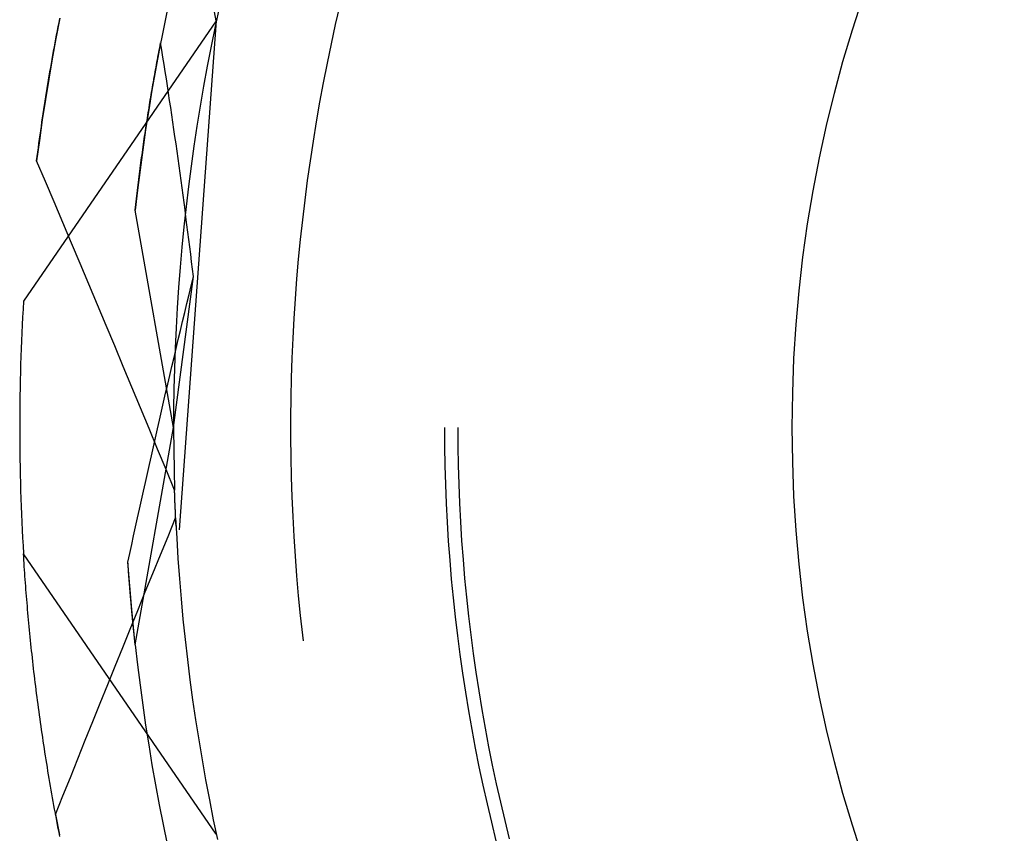
# Model space of a CAD drawing. Units: millimetres. Extents: x 0 to 841, y 0 to 594.
# Drawn here: x 185 to 187, y 452 to 454 of the extents above; entities that cross this region are included whole.
import ezdxf

# ---------------------------------------------------------------- set-up
doc = ezdxf.new("R2010")
doc.units = ezdxf.units.MM
doc.layers.add('SLD-0', color=179, linetype='Continuous')

msp = doc.modelspace()

# ---------------------------------------------------------------- linework, layer by layer
at = {"layer": 'SLD-0'}
for p, q in [((185.0697, 454.2107), (184.9306, 454.9613)), ((185.0766, 454.2428), (185.0671, 454.1983)), ((185.3466, 454.2458), (185.3366, 454.2025)), ((184.7187, 454.2166), (184.71, 454.1711)), ((184.7169, 454.2067), (184.7187, 454.2158)), ((184.9595, 454.2335), (184.9503, 454.1891)), ((185.0697, 454.2107), (184.6373, 453.5815)), ((184.7134, 454.1886), (184.7151, 454.1977)), ((184.7151, 454.1977), (184.7169, 454.2067)), ((185.0697, 454.2107), (184.9861, 453.0692)), ((185.0671, 454.1983), (185.058, 454.1537)), ((185.3366, 454.2025), (185.3271, 454.159)), ((184.71, 454.1711), (184.7016, 454.1255)), ((184.7082, 454.1612), (184.7099, 454.1703)), ((184.7099, 454.1703), (184.7116, 454.1795)), ((184.7116, 454.1795), (184.7134, 454.1886)), ((184.9503, 454.1891), (184.9416, 454.1446)), ((184.7048, 454.1428), (184.7065, 454.152)), ((184.7065, 454.152), (184.7082, 454.1612)), ((184.9416, 454.1449), (184.9427, 454.1503)), ((184.9427, 454.1503), (184.9437, 454.1557)), ((184.9437, 454.1557), (184.9448, 454.1611)), ((184.9474, 454.1451), (184.9448, 454.1611)), ((185.058, 454.1537), (185.0493, 454.109)), ((185.3271, 454.159), (185.318, 454.1155)), ((184.7016, 454.1255), (184.6938, 454.0799)), ((184.6999, 454.1151), (184.7015, 454.1243)), ((184.7015, 454.1243), (184.7032, 454.1336)), ((184.7032, 454.1336), (184.7048, 454.1428)), ((184.9416, 454.1446), (184.9333, 454.1001)), ((184.9375, 454.1231), (184.9385, 454.1286)), ((184.9385, 454.1286), (184.9396, 454.134)), ((184.9396, 454.134), (184.9406, 454.1395)), ((184.9406, 454.1395), (184.9416, 454.1449)), ((184.95, 454.129), (184.9474, 454.1451)), ((184.9525, 454.113), (184.95, 454.129)), ((184.6966, 454.0965), (184.6983, 454.1058)), ((184.6983, 454.1058), (184.6999, 454.1151)), ((184.9335, 454.1011), (184.9345, 454.1066)), ((184.9345, 454.1066), (184.9355, 454.1121)), ((184.9355, 454.1121), (184.9365, 454.1176)), ((184.9365, 454.1176), (184.9375, 454.1231)), ((184.9551, 454.0969), (184.9525, 454.113)), ((185.0493, 454.109), (185.0412, 454.0642)), ((185.318, 454.1155), (185.3095, 454.0719)), ((184.6935, 454.0779), (184.6951, 454.0872)), ((184.6951, 454.0872), (184.6966, 454.0965)), ((184.9333, 454.1001), (184.9254, 454.0554)), ((184.9295, 454.0788), (184.9305, 454.0844)), ((184.9305, 454.0844), (184.9315, 454.09)), ((184.9315, 454.09), (184.9325, 454.0955)), ((184.9325, 454.0955), (184.9335, 454.1011)), ((184.9576, 454.0808), (184.9551, 454.0969)), ((184.9601, 454.0646), (184.9576, 454.0808)), ((184.6938, 454.0799), (184.6863, 454.0342)), ((184.6889, 454.0497), (184.6904, 454.0591)), ((184.6904, 454.0591), (184.6919, 454.0685)), ((184.6919, 454.0685), (184.6935, 454.0779)), ((184.9256, 454.0563), (184.9265, 454.0619)), ((184.9265, 454.0619), (184.9275, 454.0676)), ((184.9275, 454.0676), (184.9285, 454.0732)), ((184.9285, 454.0732), (184.9295, 454.0788)), ((184.9626, 454.0484), (184.9601, 454.0646)), ((185.0412, 454.0642), (185.0334, 454.0193)), ((185.3095, 454.0719), (185.3014, 454.0282)), ((184.6859, 454.0308), (184.6873, 454.0403)), ((184.6873, 454.0403), (184.6889, 454.0497)), ((184.9254, 454.0554), (184.918, 454.0107)), ((184.9217, 454.0335), (184.9227, 454.0392)), ((184.9227, 454.0392), (184.9236, 454.0449)), ((184.9236, 454.0449), (184.9246, 454.0506)), ((184.9246, 454.0506), (184.9256, 454.0563)), ((184.965, 454.0323), (184.9626, 454.0484)), ((184.6863, 454.0342), (184.6794, 453.9884)), ((184.6829, 454.0119), (184.6844, 454.0214)), ((184.6844, 454.0214), (184.6859, 454.0308)), ((184.918, 454.0105), (184.9189, 454.0163)), ((184.9189, 454.0163), (184.9199, 454.0221)), ((184.9199, 454.0221), (184.9208, 454.0278)), ((184.9208, 454.0278), (184.9217, 454.0335)), ((184.9674, 454.016), (184.965, 454.0323)), ((184.9699, 453.9998), (184.9674, 454.016)), ((185.0334, 454.0193), (185.0262, 453.9744)), ((185.3014, 454.0282), (185.2937, 453.9844)), ((184.6786, 453.9833), (184.6801, 453.9929)), ((184.6801, 453.9929), (184.6815, 454.0024)), ((184.6815, 454.0024), (184.6829, 454.0119)), ((184.918, 454.0107), (184.9111, 453.9659)), ((184.9143, 453.9873), (184.9152, 453.9931)), ((184.9152, 453.9931), (184.9162, 453.999)), ((184.9162, 453.999), (184.9171, 454.0048)), ((184.9171, 454.0048), (184.918, 454.0105)), ((184.9723, 453.9835), (184.9699, 453.9998)), ((184.6794, 453.9884), (184.6728, 453.9425)), ((184.6759, 453.9642), (184.6773, 453.9738)), ((184.6773, 453.9738), (184.6786, 453.9833)), ((184.9108, 453.9638), (184.9116, 453.9697)), ((184.9116, 453.9697), (184.9125, 453.9756)), ((184.9125, 453.9756), (184.9134, 453.9815)), ((184.9134, 453.9815), (184.9143, 453.9873)), ((184.9746, 453.9672), (184.9723, 453.9835)), ((185.0262, 453.9744), (185.0194, 453.9294)), ((185.2937, 453.9844), (185.2866, 453.9405)), ((184.6732, 453.945), (184.6745, 453.9546)), ((184.6745, 453.9546), (184.6759, 453.9642)), ((184.9111, 453.9659), (184.9046, 453.9211)), ((184.9081, 453.9461), (184.909, 453.952)), ((184.909, 453.952), (184.9099, 453.9579)), ((184.9099, 453.9579), (184.9108, 453.9638)), ((184.977, 453.9509), (184.9746, 453.9672)), ((184.9793, 453.9346), (184.977, 453.9509)), ((184.6728, 453.9425), (184.6668, 453.8966)), ((184.6693, 453.916), (184.6706, 453.9257)), ((184.6706, 453.9257), (184.6719, 453.9353)), ((184.6719, 453.9353), (184.6732, 453.945)), ((184.9047, 453.9222), (184.9056, 453.9282)), ((184.9056, 453.9282), (184.9064, 453.9341)), ((184.9064, 453.9341), (184.9073, 453.9401)), ((184.9073, 453.9401), (184.9081, 453.9461)), ((184.9816, 453.9182), (184.9793, 453.9346)), ((185.0194, 453.9294), (185.0131, 453.8843)), ((185.2866, 453.9405), (185.2799, 453.8965)), ((184.6668, 453.8966), (184.668, 453.9063)), ((184.668, 453.9063), (184.6693, 453.916)), ((184.9046, 453.9211), (184.8986, 453.8762)), ((184.9014, 453.898), (184.9022, 453.9041)), ((184.9022, 453.9041), (184.9031, 453.9101)), ((184.9031, 453.9101), (184.9039, 453.9161)), ((184.9039, 453.9161), (184.9047, 453.9222)), ((184.9839, 453.9018), (184.9816, 453.9182)), ((184.6864, 453.8505), (184.6668, 453.8966)), ((184.899, 453.8797), (184.8998, 453.8858)), ((184.8998, 453.8858), (184.9006, 453.8919)), ((184.9006, 453.8919), (184.9014, 453.898)), ((184.9862, 453.8854), (184.9839, 453.9018)), ((184.9885, 453.869), (184.9862, 453.8854)), ((185.0131, 453.8843), (185.0073, 453.8391)), ((185.2799, 453.8965), (185.2737, 453.8525)), ((184.8986, 453.8762), (184.893, 453.8312)), ((184.8959, 453.8551), (184.8966, 453.8613)), ((184.8966, 453.8613), (184.8974, 453.8675)), ((184.8974, 453.8675), (184.8982, 453.8736)), ((184.8982, 453.8736), (184.899, 453.8797)), ((184.9907, 453.8526), (184.9885, 453.869)), ((184.7059, 453.8044), (184.6864, 453.8505)), ((184.8936, 453.8365), (184.8943, 453.8427)), ((184.8943, 453.8427), (184.8951, 453.8489)), ((184.8951, 453.8489), (184.8959, 453.8551)), ((184.9929, 453.8361), (184.9907, 453.8526)), ((185.0073, 453.8391), (185.0019, 453.7939)), ((185.2737, 453.8525), (185.268, 453.8084)), ((184.893, 453.8312), (184.8878, 453.7862)), ((184.8907, 453.8115), (184.8914, 453.8178)), ((184.8914, 453.8178), (184.8921, 453.824)), ((184.8921, 453.824), (184.8928, 453.8303)), ((184.8928, 453.8303), (184.8936, 453.8365)), ((184.9952, 453.8196), (184.9929, 453.8361)), ((184.9973, 453.8031), (184.9952, 453.8196)), ((184.7254, 453.7583), (184.7059, 453.8044)), ((184.8885, 453.7925), (184.8892, 453.7989)), ((184.8892, 453.7989), (184.8899, 453.8052)), ((184.8899, 453.8052), (184.8907, 453.8115)), ((185.0019, 453.7939), (184.997, 453.7487)), ((184.9995, 453.7866), (184.9973, 453.8031)), ((185.268, 453.8084), (185.2627, 453.7643)), ((184.8878, 453.7862), (184.8885, 453.7925)), ((184.9738, 453.2985), (184.8878, 453.7862)), ((185.0017, 453.77), (184.9995, 453.7866)), ((184.7449, 453.7122), (184.7254, 453.7583)), ((185.0038, 453.7534), (185.0017, 453.77)), ((185.0059, 453.7368), (185.0038, 453.7534)), ((185.2627, 453.7643), (185.2579, 453.7201)), ((184.997, 453.7487), (184.9925, 453.7033)), ((185.008, 453.7202), (185.0059, 453.7368)), ((184.7644, 453.666), (184.7449, 453.7122)), ((185.0101, 453.7036), (185.008, 453.7202)), ((185.2579, 453.7201), (185.2536, 453.6758)), ((184.9925, 453.7033), (184.9886, 453.658)), ((185.0122, 453.6869), (185.0101, 453.7036)), ((185.0143, 453.6702), (185.0122, 453.6869)), ((184.7838, 453.6199), (184.7644, 453.666)), ((185.0163, 453.6536), (185.0143, 453.6702)), ((185.2536, 453.6758), (185.2498, 453.6316)), ((184.9886, 453.658), (184.9851, 453.6126)), ((185.0184, 453.6368), (185.0163, 453.6536)), ((184.8032, 453.5737), (184.7838, 453.6199)), ((184.9738, 453.2985), (185.0184, 453.6368)), ((185.0086, 453.5965), (185.0135, 453.6166)), ((185.0135, 453.6166), (185.0184, 453.6368)), ((185.2498, 453.6316), (185.2464, 453.5872)), ((184.9851, 453.6126), (184.982, 453.5672)), ((185.0037, 453.5763), (185.0086, 453.5965)), ((184.8225, 453.5275), (184.8032, 453.5737)), ((184.9989, 453.5561), (185.0037, 453.5763)), ((185.2464, 453.5872), (185.2436, 453.5429)), ((184.982, 453.5672), (184.9795, 453.5217)), ((184.994, 453.536), (184.9989, 453.5561)), ((184.9892, 453.5158), (184.994, 453.536)), ((185.2436, 453.5429), (185.2412, 453.4985)), ((184.8418, 453.4813), (184.8225, 453.5275)), ((184.9795, 453.5217), (184.9774, 453.4762)), ((184.9845, 453.4957), (184.9892, 453.5158)), ((184.9797, 453.4756), (184.9845, 453.4957)), ((185.2412, 453.4985), (185.2393, 453.4541)), ((184.8611, 453.4351), (184.8418, 453.4813)), ((184.9749, 453.4555), (184.9797, 453.4756)), ((184.9774, 453.4762), (184.9758, 453.4307)), ((184.9702, 453.4354), (184.9749, 453.4555)), ((185.2393, 453.4541), (185.2378, 453.4096)), ((184.8804, 453.3889), (184.8611, 453.4351)), ((184.9655, 453.4153), (184.9702, 453.4354)), ((184.9758, 453.4307), (184.9747, 453.3852)), ((184.9608, 453.3953), (184.9655, 453.4153)), ((185.2378, 453.4096), (185.2369, 453.3652)), ((184.8996, 453.3427), (184.8804, 453.3889)), ((184.9515, 453.3552), (184.9561, 453.3752)), ((184.9561, 453.3752), (184.9608, 453.3953)), ((184.9747, 453.3852), (184.974, 453.3397)), ((184.9469, 453.3351), (184.9515, 453.3552)), ((185.2369, 453.3652), (185.2364, 453.3207)), ((184.9188, 453.2964), (184.8996, 453.3427)), ((184.9422, 453.3151), (184.9469, 453.3351)), ((184.974, 453.3397), (184.9738, 453.2941)), ((184.9377, 453.2951), (184.9422, 453.3151)), ((185.2364, 453.3207), (185.2364, 453.2763)), ((184.8878, 452.8108), (184.9738, 453.2985)), ((184.9379, 453.2501), (184.9188, 453.2964)), ((184.9331, 453.2751), (184.9377, 453.2951)), ((184.9738, 453.2941), (184.9741, 453.2486)), ((185.5813, 453.2985), (185.5816, 453.2559)), ((185.6113, 453.2985), (185.6116, 453.2561)), ((184.9285, 453.2551), (184.9331, 453.2751)), ((185.2364, 453.2763), (185.2369, 453.2318)), ((184.924, 453.2352), (184.9285, 453.2551)), ((184.957, 453.2039), (184.9379, 453.2501)), ((184.9741, 453.2486), (184.9749, 453.2031)), ((185.5816, 453.2559), (185.5823, 453.2134)), ((185.6116, 453.2561), (185.6123, 453.2137)), ((184.9195, 453.2152), (184.924, 453.2352)), ((185.2369, 453.2318), (185.2378, 453.1874)), ((184.915, 453.1952), (184.9195, 453.2152)), ((184.9761, 453.1576), (184.957, 453.2039)), ((184.9749, 453.2031), (184.9761, 453.1576)), ((185.5823, 453.2134), (185.5835, 453.1708)), ((185.6123, 453.2137), (185.6135, 453.1714)), ((184.9061, 453.1554), (184.9106, 453.1753)), ((184.9106, 453.1753), (184.915, 453.1952)), ((185.2378, 453.1874), (185.2393, 453.1429)), ((184.9017, 453.1354), (184.9061, 453.1554)), ((184.9762, 453.1551), (184.9761, 453.1576)), ((184.9762, 453.1526), (184.9762, 453.1551)), ((184.9763, 453.1501), (184.9762, 453.1526)), ((185.5835, 453.1708), (185.5851, 453.1283)), ((185.6135, 453.1714), (185.6151, 453.129)), ((184.8973, 453.1155), (184.9017, 453.1354)), ((184.9764, 453.1476), (184.9763, 453.1501)), ((184.9765, 453.1452), (184.9764, 453.1476)), ((184.9766, 453.1427), (184.9765, 453.1452)), ((184.9767, 453.1402), (184.9766, 453.1427)), ((184.9768, 453.1377), (184.9767, 453.1402)), ((184.9769, 453.1352), (184.9768, 453.1377)), ((184.9769, 453.1327), (184.9769, 453.1352)), ((184.977, 453.1302), (184.9769, 453.1327)), ((185.2393, 453.1429), (185.2412, 453.0985)), ((184.893, 453.0956), (184.8973, 453.1155)), ((184.9771, 453.1277), (184.977, 453.1302)), ((184.9772, 453.1252), (184.9771, 453.1277)), ((184.9773, 453.1227), (184.9772, 453.1252)), ((184.9774, 453.1202), (184.9773, 453.1227)), ((184.9775, 453.1177), (184.9774, 453.1202)), ((184.9776, 453.1152), (184.9775, 453.1177)), ((184.9778, 453.1127), (184.9776, 453.1152)), ((184.9779, 453.1102), (184.9778, 453.1127)), ((184.978, 453.1077), (184.9779, 453.1102)), ((185.5851, 453.1283), (185.5873, 453.0858)), ((185.6151, 453.129), (185.6173, 453.0867)), ((184.8886, 453.0757), (184.893, 453.0956)), ((184.9615, 453.054), (184.9785, 453.0955)), ((184.9781, 453.1052), (184.978, 453.1077)), ((184.9782, 453.1027), (184.9781, 453.1052)), ((184.9783, 453.1002), (184.9782, 453.1027)), ((184.9784, 453.0977), (184.9783, 453.1002)), ((184.9785, 453.0952), (184.9784, 453.0977)), ((184.9785, 453.0955), (184.9809, 453.05)), ((184.9786, 453.0926), (184.9785, 453.0952)), ((184.9788, 453.0901), (184.9786, 453.0926)), ((184.9789, 453.0876), (184.9788, 453.0901)), ((184.979, 453.0851), (184.9789, 453.0876)), ((185.2412, 453.0985), (185.2436, 453.0541)), ((185.6173, 453.0867), (185.6199, 453.0444)), ((184.8843, 453.0558), (184.8886, 453.0757)), ((184.9791, 453.0826), (184.979, 453.0851)), ((184.9793, 453.0801), (184.9791, 453.0826)), ((184.9794, 453.0775), (184.9793, 453.0801)), ((185.5873, 453.0858), (185.5899, 453.0433)), ((184.88, 453.0359), (184.8843, 453.0558)), ((184.9444, 453.0125), (184.9615, 453.054)), ((184.9809, 453.05), (184.9837, 453.0046)), ((185.2436, 453.0541), (185.2464, 453.0098)), ((185.5899, 453.0433), (185.5931, 453.0009)), ((185.6199, 453.0444), (185.623, 453.0022)), ((184.8757, 453.0161), (184.88, 453.0359)), ((185.0697, 452.3863), (184.6373, 453.0154)), ((184.6377, 453.0082), (184.6373, 453.0154)), ((184.6382, 453.001), (184.6377, 453.0082)), ((184.6386, 452.9938), (184.6382, 453.001)), ((184.8715, 452.9962), (184.8757, 453.0161)), ((184.9274, 452.971), (184.9444, 453.0125)), ((184.9837, 453.0046), (184.987, 452.9592)), ((185.2464, 453.0098), (185.2498, 452.9654)), ((185.5931, 453.0009), (185.5966, 452.9584)), ((185.623, 453.0022), (185.6266, 452.9599)), ((184.6391, 452.9865), (184.6386, 452.9938)), ((184.6396, 452.9793), (184.6391, 452.9865)), ((184.6401, 452.9719), (184.6396, 452.9793)), ((184.8717, 452.9928), (184.8715, 452.9962)), ((184.8799, 452.8904), (184.8715, 452.9962)), ((184.8719, 452.9895), (184.8717, 452.9928)), ((184.8722, 452.9861), (184.8719, 452.9895)), ((184.8724, 452.9828), (184.8722, 452.9861)), ((184.8726, 452.9794), (184.8724, 452.9828)), ((184.8729, 452.9761), (184.8726, 452.9794)), ((184.8731, 452.9728), (184.8729, 452.9761)), ((184.6406, 452.9646), (184.6401, 452.9719)), ((184.6411, 452.9573), (184.6406, 452.9646)), ((184.6417, 452.9499), (184.6411, 452.9573)), ((184.8734, 452.9696), (184.8731, 452.9728)), ((184.8736, 452.9663), (184.8734, 452.9696)), ((184.8738, 452.963), (184.8736, 452.9663)), ((184.8741, 452.9598), (184.8738, 452.963)), ((184.8743, 452.9566), (184.8741, 452.9598)), ((184.8746, 452.9534), (184.8743, 452.9566)), ((184.9105, 452.9295), (184.9274, 452.971)), ((184.987, 452.9592), (184.9907, 452.9138)), ((185.2498, 452.9654), (185.2536, 452.9211)), ((185.5966, 452.9584), (185.6007, 452.9161)), ((185.6266, 452.9599), (185.6307, 452.9177)), ((184.6422, 452.9425), (184.6417, 452.9499)), ((184.6428, 452.9351), (184.6422, 452.9425)), ((184.6434, 452.9276), (184.6428, 452.9351)), ((184.8747, 452.9518), (184.8746, 452.9534)), ((184.8748, 452.9502), (184.8747, 452.9518)), ((184.8749, 452.9486), (184.8748, 452.9502)), ((184.8751, 452.947), (184.8749, 452.9486)), ((184.8752, 452.9454), (184.8751, 452.947)), ((184.8753, 452.9438), (184.8752, 452.9454)), ((184.8754, 452.9423), (184.8753, 452.9438)), ((184.8756, 452.9407), (184.8754, 452.9423)), ((184.8757, 452.9391), (184.8756, 452.9407)), ((184.8758, 452.9376), (184.8757, 452.9391)), ((184.8759, 452.936), (184.8758, 452.9376)), ((184.8761, 452.9345), (184.8759, 452.936)), ((184.8762, 452.9329), (184.8761, 452.9345)), ((184.8763, 452.9313), (184.8762, 452.9329)), ((184.644, 452.9201), (184.6434, 452.9276)), ((184.6446, 452.9126), (184.644, 452.9201)), ((184.6452, 452.9051), (184.6446, 452.9126)), ((184.8764, 452.9298), (184.8763, 452.9313)), ((184.8766, 452.9283), (184.8764, 452.9298)), ((184.8767, 452.9267), (184.8766, 452.9283)), ((184.8768, 452.9252), (184.8767, 452.9267)), ((184.877, 452.9237), (184.8768, 452.9252)), ((184.8771, 452.9221), (184.877, 452.9237)), ((184.8772, 452.9206), (184.8771, 452.9221)), ((184.8773, 452.9191), (184.8772, 452.9206)), ((184.8775, 452.9176), (184.8773, 452.9191)), ((184.8776, 452.9161), (184.8775, 452.9176)), ((184.8777, 452.9146), (184.8776, 452.9161)), ((184.8779, 452.9131), (184.8777, 452.9146)), ((184.878, 452.9116), (184.8779, 452.9131)), ((184.8781, 452.9101), (184.878, 452.9116)), ((184.8782, 452.9086), (184.8781, 452.9101)), ((184.8935, 452.888), (184.9105, 452.9295)), ((184.9907, 452.9138), (184.9949, 452.8684)), ((185.2536, 452.9211), (185.2579, 452.8769)), ((185.6007, 452.9161), (185.6053, 452.8738)), ((185.6307, 452.9177), (185.6352, 452.8756)), ((184.6459, 452.8976), (184.6452, 452.9051)), ((184.6465, 452.89), (184.6459, 452.8976)), ((184.6472, 452.8824), (184.6465, 452.89)), ((184.8766, 452.8464), (184.8935, 452.888)), ((184.8784, 452.9071), (184.8782, 452.9086)), ((184.8785, 452.9056), (184.8784, 452.9071)), ((184.8786, 452.9041), (184.8785, 452.9056)), ((184.8788, 452.9026), (184.8786, 452.9041)), ((184.8789, 452.9012), (184.8788, 452.9026)), ((184.879, 452.8997), (184.8789, 452.9012)), ((184.8792, 452.8982), (184.879, 452.8997)), ((184.8793, 452.8968), (184.8792, 452.8982)), ((184.8794, 452.8953), (184.8793, 452.8968)), ((184.8795, 452.8939), (184.8794, 452.8953)), ((184.8797, 452.8924), (184.8795, 452.8939)), ((184.8798, 452.891), (184.8797, 452.8924)), ((184.8799, 452.8895), (184.8798, 452.891)), ((184.8878, 452.8108), (184.8799, 452.8904)), ((184.8801, 452.8881), (184.8799, 452.8895)), ((184.8802, 452.8867), (184.8801, 452.8881)), ((184.6479, 452.8748), (184.6472, 452.8824)), ((184.6486, 452.8672), (184.6479, 452.8748)), ((184.6493, 452.8595), (184.6486, 452.8672)), ((184.8803, 452.8853), (184.8802, 452.8867)), ((184.8805, 452.8838), (184.8803, 452.8853)), ((184.8806, 452.8824), (184.8805, 452.8838)), ((184.8807, 452.881), (184.8806, 452.8824)), ((184.8809, 452.8796), (184.8807, 452.881)), ((184.881, 452.8782), (184.8809, 452.8796)), ((184.8811, 452.8768), (184.881, 452.8782)), ((184.8813, 452.8754), (184.8811, 452.8768)), ((184.8814, 452.874), (184.8813, 452.8754)), ((184.8815, 452.8726), (184.8814, 452.874)), ((184.8816, 452.8712), (184.8815, 452.8726)), ((184.8818, 452.8698), (184.8816, 452.8712)), ((184.8819, 452.8684), (184.8818, 452.8698)), ((184.882, 452.8671), (184.8819, 452.8684)), ((184.8822, 452.8657), (184.882, 452.8671)), ((184.8823, 452.8643), (184.8822, 452.8657)), ((184.9949, 452.8684), (184.9996, 452.8232)), ((185.2579, 452.8769), (185.2627, 452.8327)), ((185.6053, 452.8738), (185.6103, 452.8315)), ((185.6352, 452.8756), (185.6403, 452.8335)), ((184.65, 452.8519), (184.6493, 452.8595)), ((184.6507, 452.8442), (184.65, 452.8519)), ((184.6515, 452.8364), (184.6507, 452.8442)), ((184.8597, 452.8049), (184.8766, 452.8464)), ((184.8824, 452.863), (184.8823, 452.8643)), ((184.8826, 452.8616), (184.8824, 452.863)), ((184.8827, 452.8603), (184.8826, 452.8616)), ((184.8828, 452.8589), (184.8827, 452.8603)), ((184.883, 452.8576), (184.8828, 452.8589)), ((184.8831, 452.8562), (184.883, 452.8576)), ((184.8832, 452.8549), (184.8831, 452.8562)), ((184.8834, 452.8535), (184.8832, 452.8549)), ((184.8835, 452.8522), (184.8834, 452.8535)), ((184.8836, 452.8509), (184.8835, 452.8522)), ((184.8838, 452.8496), (184.8836, 452.8509)), ((184.8839, 452.8483), (184.8838, 452.8496)), ((184.884, 452.8469), (184.8839, 452.8483)), ((184.8842, 452.8456), (184.884, 452.8469)), ((184.8843, 452.8443), (184.8842, 452.8456)), ((184.8844, 452.843), (184.8843, 452.8443)), ((184.6523, 452.8287), (184.6515, 452.8364)), ((184.6531, 452.8209), (184.6523, 452.8287)), ((184.8846, 452.8417), (184.8844, 452.843)), ((184.8847, 452.8405), (184.8846, 452.8417)), ((184.8848, 452.8392), (184.8847, 452.8405)), ((184.885, 452.8379), (184.8848, 452.8392)), ((184.8851, 452.8366), (184.885, 452.8379)), ((184.8852, 452.8353), (184.8851, 452.8366)), ((184.8853, 452.8341), (184.8852, 452.8353)), ((184.8855, 452.8328), (184.8853, 452.8341)), ((184.8856, 452.8315), (184.8855, 452.8328)), ((184.8857, 452.8303), (184.8856, 452.8315)), ((184.8859, 452.829), (184.8857, 452.8303)), ((184.886, 452.8278), (184.8859, 452.829)), ((184.8861, 452.8265), (184.886, 452.8278)), ((184.8863, 452.8253), (184.8861, 452.8265)), ((184.8864, 452.8241), (184.8863, 452.8253)), ((184.8865, 452.8228), (184.8864, 452.8241)), ((184.8867, 452.8216), (184.8865, 452.8228)), ((184.8868, 452.8204), (184.8867, 452.8216)), ((184.9996, 452.8232), (185.0048, 452.7779)), ((185.2627, 452.8327), (185.2643, 452.8196)), ((185.6103, 452.8315), (185.6158, 452.7893)), ((185.6403, 452.8335), (185.6457, 452.7915)), ((184.6539, 452.8131), (184.6531, 452.8209)), ((184.6547, 452.8053), (184.6539, 452.8131)), ((184.6555, 452.7975), (184.6547, 452.8053)), ((184.8429, 452.7633), (184.8597, 452.8049)), ((184.8869, 452.8192), (184.8868, 452.8204)), ((184.887, 452.818), (184.8869, 452.8192)), ((184.8872, 452.8168), (184.887, 452.818)), ((184.8873, 452.8156), (184.8872, 452.8168)), ((184.8874, 452.8144), (184.8873, 452.8156)), ((184.8876, 452.8132), (184.8874, 452.8144)), ((184.8877, 452.812), (184.8876, 452.8132)), ((184.8878, 452.8108), (184.8877, 452.812)), ((184.8878, 452.8108), (184.893, 452.7658)), ((184.6564, 452.7897), (184.6555, 452.7975)), ((184.6572, 452.7818), (184.6564, 452.7897)), ((184.6581, 452.7739), (184.6572, 452.7818)), ((185.0048, 452.7779), (185.0104, 452.7327)), ((185.6158, 452.7893), (185.6217, 452.7471)), ((185.6457, 452.7915), (185.6517, 452.7496)), ((184.659, 452.766), (184.6581, 452.7739)), ((184.6599, 452.758), (184.659, 452.766)), ((184.6608, 452.7501), (184.6599, 452.758)), ((184.8261, 452.7217), (184.8429, 452.7633)), ((184.893, 452.7658), (184.8986, 452.7208)), ((184.6618, 452.7421), (184.6608, 452.7501)), ((184.6627, 452.7341), (184.6618, 452.7421)), ((184.6637, 452.7261), (184.6627, 452.7341)), ((185.6217, 452.7471), (185.6282, 452.7051)), ((185.6517, 452.7496), (185.6582, 452.7077)), ((184.6647, 452.7181), (184.6637, 452.7261)), ((184.6657, 452.71), (184.6647, 452.7181)), ((184.8093, 452.6802), (184.8261, 452.7217)), ((184.8986, 452.7208), (184.9046, 452.6759)), ((185.0104, 452.7327), (185.0165, 452.6876)), ((184.6667, 452.7019), (184.6657, 452.71)), ((184.6678, 452.6938), (184.6667, 452.7019)), ((184.6688, 452.6857), (184.6678, 452.6938)), ((185.6282, 452.7051), (185.6351, 452.6631)), ((185.6582, 452.7077), (185.6651, 452.6659)), ((184.6699, 452.6776), (184.6688, 452.6857)), ((184.671, 452.6694), (184.6699, 452.6776)), ((184.6721, 452.6613), (184.671, 452.6694)), ((184.7925, 452.6386), (184.8093, 452.6802)), ((184.9046, 452.6759), (184.9111, 452.631)), ((185.0165, 452.6876), (185.0231, 452.6426)), ((184.6732, 452.6531), (184.6721, 452.6613)), ((184.6743, 452.6448), (184.6732, 452.6531)), ((184.6755, 452.6366), (184.6743, 452.6448)), ((185.6351, 452.6631), (185.6425, 452.6212)), ((185.6651, 452.6659), (185.6724, 452.6241)), ((184.6767, 452.6284), (184.6755, 452.6366)), ((184.6779, 452.6201), (184.6767, 452.6284)), ((184.7758, 452.5969), (184.7925, 452.6386)), ((184.9111, 452.631), (184.918, 452.5863)), ((185.0231, 452.6426), (185.0302, 452.5976)), ((185.6724, 452.6241), (185.6803, 452.5825)), ((184.6791, 452.6118), (184.6779, 452.6201)), ((184.6803, 452.6035), (184.6791, 452.6118)), ((184.6816, 452.5952), (184.6803, 452.6035)), ((185.6425, 452.6212), (185.6504, 452.5793)), ((184.6828, 452.5868), (184.6816, 452.5952)), ((184.6841, 452.5784), (184.6828, 452.5868)), ((184.7591, 452.5553), (184.7758, 452.5969)), ((184.918, 452.5863), (184.9254, 452.5415)), ((185.0302, 452.5976), (185.0377, 452.5527)), ((185.6504, 452.5793), (185.6587, 452.5376)), ((185.6803, 452.5825), (185.6886, 452.5409)), ((184.6854, 452.5701), (184.6841, 452.5784)), ((184.6867, 452.5617), (184.6854, 452.5701)), ((184.6881, 452.5532), (184.6867, 452.5617)), ((184.6894, 452.5448), (184.6881, 452.5532)), ((184.6908, 452.5364), (184.6894, 452.5448)), ((184.6922, 452.5279), (184.6908, 452.5364)), ((184.7424, 452.5137), (184.7591, 452.5553)), ((184.9254, 452.5415), (184.9333, 452.4969)), ((185.0377, 452.5527), (185.0456, 452.5079)), ((185.6587, 452.5376), (185.6675, 452.4959)), ((185.6886, 452.5409), (185.6974, 452.4995)), ((184.6936, 452.5194), (184.6922, 452.5279)), ((184.695, 452.5109), (184.6936, 452.5194)), ((184.7257, 452.472), (184.7424, 452.5137)), ((184.6965, 452.5024), (184.695, 452.5109)), ((184.6979, 452.4938), (184.6965, 452.5024)), ((184.6994, 452.4853), (184.6979, 452.4938)), ((184.9333, 452.4969), (184.9416, 452.4524)), ((185.0456, 452.5079), (185.0541, 452.4631)), ((185.6675, 452.4959), (185.6768, 452.4544)), ((185.6974, 452.4995), (185.7067, 452.4581)), ((184.7009, 452.4767), (184.6994, 452.4853)), ((184.7024, 452.4681), (184.7009, 452.4767)), ((184.704, 452.4595), (184.7024, 452.4681)), ((184.7091, 452.4304), (184.7257, 452.472)), ((184.7055, 452.4509), (184.704, 452.4595)), ((184.7071, 452.4422), (184.7055, 452.4509)), ((184.9416, 452.4524), (184.9503, 452.4079)), ((185.0541, 452.4631), (185.063, 452.4185)), ((185.6768, 452.4544), (185.6865, 452.413)), ((185.7067, 452.4581), (185.7164, 452.4169)), ((184.7087, 452.4336), (184.7071, 452.4422)), ((184.7103, 452.4249), (184.7087, 452.4336)), ((184.7091, 452.4304), (184.7178, 452.3849)), ((184.712, 452.4162), (184.7103, 452.4249)), ((184.7136, 452.4075), (184.712, 452.4162)), ((184.7153, 452.3988), (184.7136, 452.4075)), ((184.9503, 452.4079), (184.9595, 452.3635)), ((185.063, 452.4185), (185.0723, 452.3739)), ((185.6865, 452.413), (185.6967, 452.3716)), ((185.7164, 452.4169), (185.7266, 452.3758)), ((184.717, 452.39), (184.7153, 452.3988)), ((184.7187, 452.3813), (184.717, 452.39))]:
    msp.add_line(p, q, dxfattribs=at)
for radius in [6, 3]:
    msp.add_circle((189.3613, 453.2985), radius, dxfattribs=at)
msp.add_arc((189.3613, 453.2985), 4.7325, 176.571, 183.429, dxfattribs=at)

doc.saveas('drawing.dxf')
